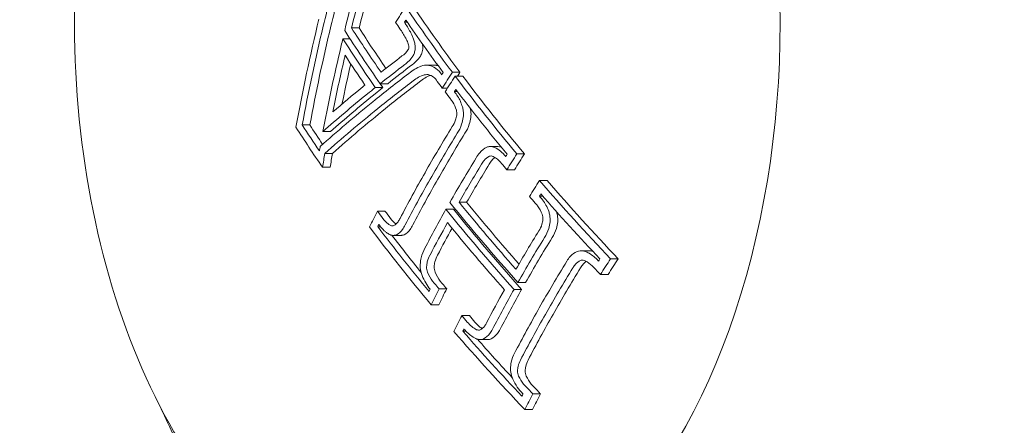
# Model space of a CAD drawing. Units: millimetres. Extents: x -2554 to 3833, y -3154 to 3652.
# Drawn here: x 913 to 934, y 982 to 990 of the extents above; entities that cross this region are included whole.
import ezdxf

# ---------------------------------------------------------------- set-up
doc = ezdxf.new("R2010")
doc.units = ezdxf.units.MM
doc.header["$LTSCALE"] = 0.2
doc.header["$MEASUREMENT"] = 0
doc.header["$PDMODE"] = 1
doc.layers.add('HAGS-Dim Plan', color=7, linetype='Continuous', lineweight=100)
doc.styles.get("Standard").update_dxf_attribs({"font": 'g13f12d.shx', "height": 300})
doc.dimstyles.new('HAGS - Dim Plan', dxfattribs={"dimtxt": 300, "dimasz": 200, "dimexe": 0.18, "dimexo": 0.0625, "dimgap": 150, "dimtad": 0, "dimlfac": 0.001, "dimrnd": 0.05, "dimzin": 1, "dimdsep": 46, "dimtxsty": 'Standard', "dimblk": 'HAGS - Dim Plan arrow', "dimcen": 0.1, "dimse1": 1, "dimse2": 1, "dimclrd": 1, "dimadec": 0, "dimazin": 0, "dimtfac": 1, "dimtofl": 0, "dimtmove": 0, "dimatfit": 3, "dimfxl": 1, "dimtolj": 1, "dimtzin": 0, "dimarcsym": 0})

# ---------------------------------------------------------------- blocks, each defined once
blk = doc.blocks.new('HAGS - Dim Plan arrow')
at = {"color": 1, "lineweight": 0}
blk.add_lwpolyline([(0, 0, 0, 0.35, 0), (-1, 0, 0.015, 0.015, 0)], format="xyseb", dxfattribs=at)
blk = doc.blocks.new('*D6')
at = {"layer": 'Defpoints', "color": 0, "transparency": 16777216}
for p in [(0.824, 2575.395), (3636.557, 2575.395), (0.824, -2534.605)]:
    blk.add_point(p, dxfattribs=at)
at = {"layer": 'HAGS-Dim Plan', "color": 1, "lineweight": -2, "transparency": 16777216}
for p, q in [((3636.557, 2375.395), (3636.557, 595.831)), ((3636.557, -2334.605), (3636.557, -555.042))]:
    blk.add_line(p, q, dxfattribs=at)
at = {"layer": 'HAGS-Dim Plan', "color": 1, "lineweight": -2, "transparency": 16777216, "xscale": 200, "yscale": 200, "zscale": 200}
for p, rotation in [((3636.557, 2575.395), 90), ((3636.557, -2534.605), 270)]:
    blk.add_blockref('HAGS - Dim Plan arrow', p, dxfattribs=dict(at, rotation=rotation))
at = {"layer": 'HAGS-Dim Plan', "color": 0, "lineweight": 50, "transparency": 16777216, "insert": (3636.557, 20.395), "char_height": 300, "attachment_point": 5, "rotation": 90}
blk.add_mtext('\\A1;5.10m', dxfattribs=at)
blk = doc.blocks.new('*D7')
at = {"layer": 'Defpoints', "color": 0, "transparency": 16777216}
for p in [(-2554.176, 3455.017), (-2554.176, 20.395), (2555.824, 20.395)]:
    blk.add_point(p, dxfattribs=at)
at = {"layer": 'HAGS-Dim Plan', "color": 1, "lineweight": -2, "transparency": 16777216}
for p, q in [((-2354.176, 3455.017), (-574.613, 3455.017)), ((2355.824, 3455.017), (576.26, 3455.017))]:
    blk.add_line(p, q, dxfattribs=at)
at = {"layer": 'HAGS-Dim Plan', "color": 1, "lineweight": -2, "transparency": 16777216, "xscale": 200, "yscale": 200, "zscale": 200, "rotation": 180}
blk.add_blockref('HAGS - Dim Plan arrow', (-2554.176, 3455.017), dxfattribs=at)
at = {"layer": 'HAGS-Dim Plan', "color": 1, "lineweight": -2, "transparency": 16777216, "xscale": 200, "yscale": 200, "zscale": 200}
blk.add_blockref('HAGS - Dim Plan arrow', (2555.824, 3455.017), dxfattribs=at)
at = {"layer": 'HAGS-Dim Plan', "color": 0, "lineweight": 50, "transparency": 16777216, "insert": (0.824, 3455.017), "char_height": 300, "attachment_point": 5}
blk.add_mtext('\\A1;5.10m', dxfattribs=at)
blk = doc.blocks.new('*D8')
at = {"layer": 'Defpoints', "color": 0, "transparency": 16777216}
for p in [(1087.591, 3073.214), (-1084.414, 791.612, 2431.559), (1087.591, 791.612, 2431.559)]:
    blk.add_point(p, dxfattribs=at)
at = {"layer": 'HAGS-Dim Plan', "color": 1, "lineweight": -2, "transparency": 16777216}
for p, q in [((-884.414, 3073.214), (-577.657, 3073.214)), ((887.591, 3073.214), (580.834, 3073.214))]:
    blk.add_line(p, q, dxfattribs=at)
at = {"layer": 'HAGS-Dim Plan', "color": 1, "lineweight": -2, "transparency": 16777216, "xscale": 200, "yscale": 200, "zscale": 200, "rotation": 180}
blk.add_blockref('HAGS - Dim Plan arrow', (-1084.414, 3073.214), dxfattribs=at)
at = {"layer": 'HAGS-Dim Plan', "color": 1, "lineweight": -2, "transparency": 16777216, "xscale": 200, "yscale": 200, "zscale": 200}
blk.add_blockref('HAGS - Dim Plan arrow', (1087.591, 3073.214), dxfattribs=at)
at = {"layer": 'HAGS-Dim Plan', "color": 0, "lineweight": 50, "transparency": 16777216, "insert": (1.589, 3073.214), "char_height": 300, "attachment_point": 5}
blk.add_mtext('\\A1;2.15m', dxfattribs=at)

msp = doc.modelspace()

# ---------------------------------------------------------------- linework, layer by layer
at = {"lineweight": 0}
for p, q in [((920.597, 990.282), (920.436, 990.282)), ((921.618, 990.403), (921.556, 990.403)), ((920.406, 990.052), (920.252, 990.052)), ((922.194, 989.495), (922.032, 989.495)), ((922.734, 989.343), (922.573, 989.343)), ((922.794, 989.263), (922.632, 989.263)), ((921.101, 989.02), (920.94, 989.02)), ((921.205, 989.101), (921.044, 989.101)), ((922.47, 989.007), (922.36, 989.007)), ((922.681, 988.933), (922.615, 988.933)), ((919.553, 988.227), (919.391, 988.227)), ((919.99, 988.087), (919.829, 988.087)), ((923.54, 987.769), (923.378, 987.769)), ((920.035, 987.624), (919.873, 987.624)), ((924.102, 987.612), (923.94, 987.612)), ((919.981, 987.331), (919.82, 987.331)), ((923.888, 987.277), (923.727, 987.277)), ((924.582, 987.047), (924.42, 987.047)), ((924.49, 986.717), (924.418, 986.717)), ((922.876, 986.59), (922.714, 986.59)), ((921.145, 986.401), (920.984, 986.401)), ((922.599, 986.439), (922.438, 986.439)), ((921.051, 986.071), (920.992, 986.071)), ((921.484, 985.887), (921.323, 985.887)), ((925.463, 985.561), (925.301, 985.561)), ((926.087, 985.392), (925.925, 985.392)), ((925.873, 985.056), (925.711, 985.056)), ((924.124, 984.886), (923.962, 984.886)), ((922.453, 984.75), (922.291, 984.75)), ((924.042, 984.741), (923.88, 984.741)), ((922.284, 984.415), (922.123, 984.415)), ((922.933, 984.185), (922.771, 984.185)), ((922.861, 983.855), (922.795, 983.855)), ((923.323, 983.679), (923.162, 983.679)), ((924.437, 982.53), (924.276, 982.53)), ((924.269, 982.195), (924.108, 982.195))]:
    msp.add_line(p, q, dxfattribs=at)
for centre, major_axis, ratio, start_param, end_param in [((922.145, 990.406), (0, -12.5), 0.589979, 0, 2.183226), ((947.299, 990.362), (-19.479, -27.866), 0.746432, -1.129331, -1.088551), ((947.461, 990.362), (-19.479, -27.866), 0.746432, -1.129331, -1.088551), ((948.022, 989.125), (-28.945, -17.742), 0.581736, -0.877358, -0.863611), ((947.192, 990.438), (-19.481, -27.866), 0.746472, -1.090829, -1.017837), ((947.299, 990.362), (-19.479, -27.866), 0.746432, -1.088551, -1.02189), ((947.461, 990.362), (-19.479, -27.866), 0.746432, -1.088551, -1.02189), ((947.96, 991.679), (29.526, -16.766), 0.559917, -2.294711, -2.28914), ((948.107, 988.986), (-28.935, -17.736), 0.581736, -0.871475, -0.869533), ((947.353, 990.611), (29.565, -16.788), 0.559917, -2.325449, -2.281626), ((947.271, 990.467), (29.566, -16.789), 0.559917, -2.316813, -2.290007), ((947.725, 988.735), (-32.586, -9.521), 0.358334, -0.747399, -0.72442), ((921.446, 990.052), (-0.169, -0.402), 0.642106, 0.774514, 1.257839), ((921.648, 989.97), (-0.215, -0.514), 0.639896, 0.778528, 1.26121), ((947.778, 988.556), (-32.575, -9.518), 0.358334, -0.747285, -0.720285), ((947.939, 988.556), (-32.575, -9.518), 0.358334, -0.747285, -0.720285), ((922.067, 988.528), (-0.427, -0.943), 0.803879, -2.445283, -2.131717), ((922.024, 989.11), (-0.077, -0.378), 0.942221, -3.036227, -2.606164), ((922.185, 989.11), (-0.076, -0.378), 0.94204, -2.713509, -2.713483), ((922.185, 989.11), (-0.076, -0.378), 0.94204, -3.037945, -2.954301), ((922.089, 988.434), (-0.382, -0.844), 0.803322, -2.44451, -2.130432), ((922.251, 988.434), (-0.382, -0.844), 0.803322, -2.444509, -2.130431), ((948.924, 987.654), (-28.789, -17.647), 0.581736, -0.877713, -0.863892), ((947.725, 988.736), (-32.587, -9.52), 0.358304, -0.703756, -0.668524), ((947.725, 988.736), (-32.587, -9.52), 0.358304, -0.7064, -0.703756), ((947.777, 988.557), (-32.576, -9.517), 0.358304, -0.714788, -0.705879), ((947.939, 988.557), (-32.576, -9.517), 0.358304, -0.714788, -0.705879), ((947.515, 990.611), (29.565, -16.788), 0.559917, -2.285078, -2.281626), ((947.96, 991.679), (29.526, -16.766), 0.559917, -2.241516, -2.235427), ((947.777, 988.557), (-32.576, -9.517), 0.358304, -0.705879, -0.652843), ((947.939, 988.557), (-32.576, -9.517), 0.358304, -0.705879, -0.652843), ((947.96, 991.679), (29.526, -16.766), 0.559917, -2.232018, -2.225716), ((949.009, 987.515), (-28.769, -17.634), 0.581736, -0.871822, -0.869865), ((948.042, 991.823), (29.516, -16.761), 0.559917, -2.226045, -2.225864), ((946.293, 988.744), (29.498, -16.75), 0.559917, -2.325077, -2.289044), ((946.375, 988.888), (29.509, -16.757), 0.559917, -2.321072, -2.29761), ((946.536, 988.888), (29.509, -16.757), 0.559917, -2.321072, -2.303563), ((949.193, 987.215), (-28.721, -17.605), 0.581736, -0.851911, -0.811535), ((949.278, 987.076), (-28.697, -17.59), 0.581736, -0.851749, -0.811535), ((949.44, 987.076), (-28.697, -17.59), 0.581736, -0.851749, -0.811535), ((947.96, 991.679), (29.526, -16.766), 0.559917, -2.166957, -2.161074), ((949.193, 987.215), (-28.721, -17.605), 0.581736, -0.811535, -0.771619), ((949.278, 987.076), (-28.697, -17.59), 0.581736, -0.811535, -0.771737), ((949.44, 987.076), (-28.697, -17.59), 0.581736, -0.811535, -0.771737), ((950.282, 985.438), (-28.337, -17.37), 0.581736, -0.878772, -0.864729), ((950.367, 985.3), (-28.3, -17.347), 0.581736, -0.872823, -0.870834), ((947.96, 991.679), (29.526, -16.766), 0.559917, -2.136586, -2.130416), ((948.924, 987.654), (-28.789, -17.647), 0.581736, -0.760009, -0.746195), ((947.167, 990.282), (29.565, -16.789), 0.559917, -2.185426, -2.111923), ((947.328, 990.282), (29.565, -16.789), 0.559917, -2.185426, -2.111923), ((949.009, 987.515), (-28.769, -17.634), 0.581736, -0.754037, -0.752087), ((947.085, 990.138), (29.564, -16.788), 0.559917, -2.179453, -2.11796), ((946.335, 988.818), (29.503, -16.754), 0.559917, -2.23193, -2.160931), ((946.417, 988.962), (29.514, -16.76), 0.559917, -2.226037, -2.166995), ((946.578, 988.962), (29.514, -16.76), 0.559917, -2.218278, -2.184385), ((950.548, 985.004), (-28.216, -17.296), 0.581736, -0.852614, -0.818481), ((950.633, 984.865), (-28.176, -17.271), 0.581736, -0.852511, -0.812439), ((950.795, 984.865), (-28.176, -17.271), 0.581736, -0.852511, -0.812439), ((948.042, 991.823), (29.516, -16.761), 0.559917, -2.070488, -2.070072), ((947.96, 991.679), (29.526, -16.766), 0.559917, -2.070713, -2.064032), ((922.395, 985.139), (0.248, -0.575), 0.508728, -1.43876, -1.438748), ((950.548, 985.004), (-28.216, -17.296), 0.581736, -0.800294, -0.770933), ((950.633, 984.865), (-28.176, -17.271), 0.581736, -0.80633, -0.770975), ((950.795, 984.865), (-28.176, -17.271), 0.581736, -0.80633, -0.770975), ((950.282, 985.438), (-28.337, -17.37), 0.581736, -0.759186, -0.74515), ((946.335, 988.818), (29.503, -16.754), 0.559917, -2.136423, -2.063811), ((950.367, 985.3), (-28.3, -17.347), 0.581736, -0.753077, -0.751099), ((946.417, 988.962), (29.514, -16.76), 0.559917, -2.130469, -2.070053), ((946.578, 988.962), (29.514, -16.76), 0.559917, -2.123128, -2.087353)]:
    msp.add_ellipse(centre, major_axis=major_axis, ratio=ratio, start_param=start_param, end_param=end_param, dxfattribs=at)
at = {"lineweight": 0, "extrusion": (0, 0, -1)}
for centre, major_axis, ratio, start_param, end_param in [((947.702, 990.091), (19.094, 28.12), 0.749514, -2.037104, -2.010049), ((947.811, 990.016), (19.09, 28.115), 0.749514, -2.033139, -2.010003), ((947.973, 990.016), (19.09, 28.115), 0.749514, -2.033139, -2.010003), ((948.151, 992.015), (-29.502, 16.753), 0.559917, -0.906258, -0.846925), ((948.312, 992.015), (-29.502, 16.753), 0.559917, -0.906258, -0.846925), ((947.507, 990.881), (-29.56, 16.786), 0.559917, -0.857727, -0.817849), ((947.668, 990.881), (-29.56, 16.786), 0.559917, -0.85422, -0.817849), ((948.069, 991.871), (-29.513, 16.759), 0.559917, -0.900286, -0.852808), ((947.703, 990.08), (19.49, 27.846), 0.746297, -2.062033, -2.053041), ((947.425, 990.737), (-29.563, 16.787), 0.559917, -0.861869, -0.813883), ((947.703, 990.08), (19.49, 27.846), 0.746297, -2.115625, -2.062033), ((947.812, 990.004), (19.486, 27.842), 0.746297, -2.06435, -2.061679), ((947.812, 990.004), (19.486, 27.842), 0.746297, -2.099961, -2.06435), ((947.973, 990.004), (19.486, 27.842), 0.746297, -2.094651, -2.06747), ((947.837, 988.355), (32.558, 9.525), 0.358703, -2.433215, -2.393297), ((948.79, 987.873), (28.82, 17.666), 0.581736, -2.27183, -2.269877), ((948.875, 987.734), (28.801, 17.654), 0.581736, -2.277722, -2.263905), ((948.151, 992.015), (-29.502, 16.753), 0.559917, -0.980672, -0.909669), ((949.036, 987.734), (28.801, 17.654), 0.581736, -2.267188, -2.263905), ((948.312, 992.015), (-29.502, 16.753), 0.559917, -0.980672, -0.909669), ((947.889, 988.176), (32.545, 9.521), 0.358703, -2.43109, -2.393208), ((948.051, 988.176), (32.545, 9.521), 0.358703, -2.43109, -2.393208), ((948.069, 991.871), (-29.513, 16.759), 0.559917, -0.974606, -0.915562), ((947.837, 988.355), (32.558, 9.525), 0.358703, -2.496173, -2.433215), ((947.889, 988.176), (32.545, 9.521), 0.358703, -2.494016, -2.43109), ((948.051, 988.176), (32.545, 9.521), 0.358703, -2.494016, -2.43109), ((947.72, 990.056), (19.971, 27.502), 0.742176, -2.141367, -2.138304), ((947.828, 989.977), (19.968, 27.497), 0.742176, -2.149925, -2.14049), ((947.99, 989.977), (19.968, 27.497), 0.742176, -2.149925, -2.14049), ((949.851, 986.142), (28.51, 17.476), 0.581736, -2.271195, -2.269222), ((949.936, 986.004), (28.478, 17.456), 0.581736, -2.277127, -2.263154), ((950.097, 986.004), (28.478, 17.456), 0.581736, -2.277127, -2.263154), ((949.593, 986.563), (28.6, 17.531), 0.581736, -2.329167, -2.290122), ((949.682, 986.415), (28.575, 17.502), 0.581987, -2.323399, -2.290089), ((949.839, 986.424), (28.571, 17.513), 0.581736, -2.323198, -2.28989), ((948.151, 992.015), (-29.502, 16.753), 0.559917, -1.077798, -1.005182), ((948.312, 992.015), (-29.502, 16.753), 0.559917, -1.077798, -1.005182), ((948.069, 991.871), (-29.513, 16.759), 0.559917, -1.071554, -1.011134), ((947.249, 990.428), (-29.566, 16.789), 0.559917, -1.029666, -0.956164), ((947.331, 990.572), (-29.565, 16.789), 0.559917, -1.023624, -0.962133), ((947.492, 990.572), (-29.565, 16.789), 0.559917, -1.018815, -0.962133), ((946.525, 989.153), (-29.527, 16.767), 0.559917, -0.91625, -0.909569), ((946.687, 989.153), (-29.527, 16.767), 0.559917, -0.91625, -0.909569), ((949.593, 986.562), (28.6, 17.53), 0.581757, -2.369388, -2.335203), ((946.444, 989.009), (-29.518, 16.762), 0.559917, -0.916147, -0.915541), ((949.678, 986.424), (28.571, 17.513), 0.581736, -2.369579, -2.341159), ((949.839, 986.424), (28.571, 17.513), 0.581736, -2.369579, -2.346047), ((950.948, 984.352), (28.016, 17.173), 0.581736, -2.330058, -2.288432), ((951.212, 983.922), (27.87, 17.083), 0.581736, -2.269843, -2.267823), ((951.297, 983.783), (27.82, 17.053), 0.581736, -2.275876, -2.261571), ((951.458, 983.783), (27.82, 17.053), 0.581736, -2.275876, -2.261571), ((951.033, 984.213), (27.97, 17.145), 0.581736, -2.330058, -2.288208), ((951.195, 984.213), (27.97, 17.145), 0.581736, -2.330058, -2.288208), ((946.525, 989.153), (-29.527, 16.767), 0.559917, -0.98051, -0.975595), ((946.687, 989.153), (-29.527, 16.767), 0.559917, -0.98051, -0.975595), ((949.851, 986.142), (28.51, 17.476), 0.581736, -2.390047, -2.388105), ((949.936, 986.004), (28.478, 17.456), 0.581736, -2.396114, -2.382148), ((950.097, 986.004), (28.478, 17.456), 0.581736, -2.396114, -2.382148), ((950.948, 984.352), (28.016, 17.173), 0.581736, -2.370824, -2.330058), ((951.033, 984.213), (27.97, 17.145), 0.581736, -2.371046, -2.330058), ((951.195, 984.213), (27.97, 17.145), 0.581736, -2.371046, -2.330058), ((946.525, 989.153), (-29.527, 16.767), 0.559917, -1.010949, -1.004998), ((946.687, 989.153), (-29.527, 16.767), 0.559917, -1.010949, -1.004998), ((946.525, 989.153), (-29.527, 16.767), 0.559917, -1.077548, -1.071059), ((946.687, 989.153), (-29.527, 16.767), 0.559917, -1.077548, -1.071059), ((951.212, 983.922), (27.87, 17.083), 0.581736, -2.391426, -2.389413), ((946.444, 989.009), (-29.518, 16.762), 0.559917, -1.071507, -1.071299), ((951.297, 983.783), (27.82, 17.053), 0.581736, -2.397677, -2.38338), ((951.458, 983.783), (27.82, 17.053), 0.581736, -2.397677, -2.38338)]:
    msp.add_ellipse(centre, major_axis=major_axis, ratio=ratio, start_param=start_param, end_param=end_param, dxfattribs=at)
at = {"lineweight": 0}
for points, knots in [([(922.145, 977.906), (921.357, 977.906), (920.571, 978.108), (919.065, 978.893), (918.349, 979.489), (917.046, 981.029), (916.467, 981.988), (915.52, 984.158), (915.154, 985.37), (914.671, 987.92), (914.554, 989.257), (914.578, 991.923), (914.718, 993.252), (915.244, 995.773), (915.63, 996.964), (916.275, 998.356), (916.437, 998.672), (916.609, 998.975)], [3.141593, 3.141593, 3.141593, 3.141593, 3.439736, 3.439736, 3.75088, 3.75088, 4.07548, 4.07548, 4.401934, 4.401934, 4.727425, 4.727425, 5.052489, 5.052489, 5.378062, 5.378062, 5.478678, 5.478678, 5.478678, 5.478678]), ([(921.584, 990.068), (921.564, 990.103), (921.544, 990.137), (921.523, 990.17), (921.503, 990.203), (921.482, 990.235), (921.46, 990.267)], [1.33093136, 1.33093136, 1.33093136, 1.33093136, 1.34447774, 1.34447774, 1.34447774, 1.35802402, 1.35802402, 1.35802402, 1.35802402]), ([(921.683, 990.198), (921.663, 990.234), (921.642, 990.269), (921.621, 990.303), (921.6, 990.337), (921.578, 990.371), (921.556, 990.403)], [1.45111128, 1.45111128, 1.45111128, 1.45111128, 1.46507953, 1.46507953, 1.46507953, 1.47904767, 1.47904767, 1.47904767, 1.47904767]), ([(921.63, 989.967), (921.624, 989.985), (921.617, 990.002), (921.601, 990.036), (921.593, 990.052), (921.584, 990.068)], [-0.01229977, -0.01229977, -0.01229977, -0.01229977, -0.00614987, -0.00614987, 0, 0, 0, 0]), ([(921.745, 990.066), (921.736, 990.089), (921.727, 990.112), (921.706, 990.156), (921.695, 990.177), (921.683, 990.198)], [-0.01611388, -0.01611388, -0.01611388, -0.01611388, -0.00805692, -0.00805692, 0, 0, 0, 0]), ([(921.784, 989.889), (921.782, 989.92), (921.777, 989.951), (921.764, 990.011), (921.755, 990.039), (921.745, 990.066)], [-0.01853932, -0.01853932, -0.01853932, -0.01853932, -0.00930851, -0.00930851, 0, 0, 0, 0]), ([(921.652, 989.876), (921.65, 989.892), (921.648, 989.908), (921.641, 989.939), (921.636, 989.953), (921.63, 989.967)], [-0.009552652, -0.009552652, -0.009552652, -0.009552652, -0.004797719, -0.004797719, 0, 0, 0, 0]), ([(921.639, 989.825), (921.642, 989.83), (921.646, 989.838), (921.65, 989.856), (921.652, 989.865), (921.652, 989.876)], [-0.008321722, -0.008321722, -0.008321722, -0.008321722, -0.003328441, -0.003328441, 0, 0, 0, 0]), ([(921.734, 989.682), (921.748, 989.704), (921.76, 989.73), (921.768, 989.757), (921.776, 989.784), (921.782, 989.814), (921.784, 989.845), (921.784, 989.86), (921.785, 989.875), (921.784, 989.889)], [0, 0, 0, 0, 0.401352, 0.401352, 0.401352, 0.806026, 0.806026, 0.806026, 1, 1, 1, 1]), ([(921.896, 989.682), (921.905, 989.696), (921.912, 989.711), (921.925, 989.743), (921.931, 989.76), (921.939, 989.795), (921.942, 989.814), (921.946, 989.851), (921.946, 989.871), (921.945, 989.889)], [-0.02264015, -0.02264015, -0.02264015, -0.02264015, -0.01696439, -0.01696439, -0.01129362, -0.01129362, -0.00567377, -0.00567377, 0, 0, 0, 0]), ([(921.564, 989.507), (921.596, 989.529), (921.626, 989.554), (921.683, 989.613), (921.71, 989.646), (921.734, 989.682)], [-0.03171042, -0.03171042, -0.03171042, -0.03171042, -0.01585195, -0.01585195, 0, 0, 0, 0]), ([(922.348, 989.29), (922.312, 989.344), (922.27, 989.389), (922.225, 989.423), (922.222, 989.425), (922.219, 989.427), (922.216, 989.429), (922.173, 989.46), (922.127, 989.48), (922.081, 989.49), (922.075, 989.491), (922.069, 989.492), (922.063, 989.493)], [0, 0, 0, 0, 0.471031, 0.471031, 0.471031, 0.5, 0.5, 0.5, 0.940401, 0.940401, 0.940401, 1, 1, 1, 1]), ([(922.271, 989.483), (922.262, 989.486), (922.252, 989.488), (922.243, 989.49), (922.237, 989.491), (922.23, 989.492), (922.224, 989.493)], [0.00040264943, 0.00040264943, 0.00040264943, 0.00040264943, 0.00044509016, 0.00044509016, 0.00044509016, 0.00047274994, 0.00047274994, 0.00047274994, 0.00047274994]), ([(922.057, 989.294), (922.038, 989.295), (922.02, 989.295), (921.983, 989.289), (921.964, 989.285), (921.947, 989.278)], [-0.01663719, -0.01663719, -0.01663719, -0.01663719, -0.00831864, -0.00831864, 0, 0, 0, 0]), ([(922.254, 989.15), (922.23, 989.187), (922.201, 989.219), (922.17, 989.243), (922.139, 989.267), (922.105, 989.284), (922.071, 989.291), (922.066, 989.292), (922.061, 989.293), (922.057, 989.294)], [0, 0, 0, 0, 0.46845, 0.46845, 0.46845, 0.937477, 0.937477, 0.937477, 1, 1, 1, 1]), ([(922.787, 988.608), (922.762, 988.691), (922.727, 988.769), (922.685, 988.836), (922.664, 988.87), (922.642, 988.901), (922.618, 988.929)], [0, 0, 0, 0, 0.670465, 0.670465, 0.670465, 1, 1, 1, 1]), ([(922.658, 988.543), (922.639, 988.604), (922.612, 988.662), (922.581, 988.712), (922.565, 988.737), (922.548, 988.759), (922.531, 988.78)], [0, 0, 0, 0, 0.672146, 0.672146, 0.672146, 1, 1, 1, 1]), ([(922.804, 988.387), (922.809, 988.433), (922.809, 988.481), (922.803, 988.527), (922.799, 988.554), (922.794, 988.582), (922.787, 988.608)], [0, 0, 0, 0, 0.629918, 0.629918, 0.629918, 1, 1, 1, 1]), ([(922.572, 988.195), (922.6, 988.234), (922.624, 988.281), (922.641, 988.333), (922.652, 988.366), (922.66, 988.401), (922.666, 988.436)], [0, 0, 0, 0, 0.612925, 0.612925, 0.612925, 1, 1, 1, 1]), ([(922.666, 988.436), (922.668, 988.454), (922.668, 988.472), (922.665, 988.513), (922.661, 988.531), (922.658, 988.543)], [-0.007044829, -0.007044829, -0.007044829, -0.007044829, -0.003928927, -0.003928927, 0, 0, 0, 0]), ([(922.677, 988.051), (922.715, 988.106), (922.747, 988.172), (922.77, 988.243), (922.785, 988.289), (922.796, 988.337), (922.804, 988.387)], [0, 0, 0, 0, 0.612977, 0.612977, 0.612977, 1, 1, 1, 1]), ([(922.838, 988.051), (922.877, 988.106), (922.909, 988.172), (922.932, 988.243), (922.946, 988.289), (922.958, 988.337), (922.965, 988.387)], [0, 0, 0, 0, 0.0002448678, 0.0002448678, 0.0002448678, 0.0004002925, 0.0004002925, 0.0004002925, 0.0004002925]), ([(922.965, 988.387), (922.97, 988.433), (922.97, 988.481), (922.964, 988.527), (922.962, 988.543), (922.96, 988.558), (922.957, 988.574)], [0, 0, 0, 0, 0.0001414063, 0.0001414063, 0.0001414063, 0.000189414, 0.000189414, 0.000189414, 0.000189414]), ([(923.473, 987.749), (923.439, 987.764), (923.404, 987.77), (923.37, 987.769), (923.348, 987.768), (923.325, 987.764), (923.304, 987.756)], [0, 0, 0, 0, 0.601367, 0.601367, 0.601367, 1, 1, 1, 1]), ([(923.304, 987.756), (923.248, 987.729), (923.196, 987.689), (923.152, 987.638), (923.125, 987.606), (923.099, 987.569), (923.077, 987.528)], [0, 0, 0, 0, 0.61299, 0.61299, 0.61299, 1, 1, 1, 1]), ([(923.357, 987.563), (923.316, 987.543), (923.278, 987.513), (923.246, 987.475), (923.226, 987.451), (923.208, 987.424), (923.192, 987.394)], [0, 0, 0, 0, 0.615898, 0.615898, 0.615898, 1, 1, 1, 1]), ([(923.438, 987.56), (923.425, 987.565), (923.411, 987.568), (923.38, 987.57), (923.366, 987.566), (923.357, 987.563)], [-0.007290408, -0.007290408, -0.007290408, -0.007290408, -0.004079665, -0.004079665, 0, 0, 0, 0]), ([(923.614, 987.413), (923.588, 987.445), (923.56, 987.474), (923.501, 987.523), (923.47, 987.544), (923.438, 987.56)], [-0.02776027, -0.02776027, -0.02776027, -0.02776027, -0.01389157, -0.01389157, 0, 0, 0, 0]), ([(923.703, 987.56), (923.669, 987.601), (923.632, 987.638), (923.555, 987.702), (923.514, 987.728), (923.473, 987.749)], [-0.03623467, -0.03623467, -0.03623467, -0.03623467, -0.01813123, -0.01813123, 0, 0, 0, 0]), ([(923.476, 987.538), (923.451, 987.521), (923.428, 987.5), (923.408, 987.475), (923.388, 987.451), (923.369, 987.424), (923.354, 987.394)], [0.0000663248, 0.0000663248, 0.0000663248, 0.0000663248, 0.0001872854, 0.0001872854, 0.0001872854, 0.0003044201, 0.0003044201, 0.0003044201, 0.0003044201]), ([(924.614, 986.4), (924.581, 986.487), (924.536, 986.568), (924.485, 986.637), (924.464, 986.666), (924.442, 986.692), (924.418, 986.717)], [0, 0, 0, 0, 0.710939, 0.710939, 0.710939, 1, 1, 1, 1]), ([(924.478, 986.334), (924.453, 986.398), (924.419, 986.459), (924.38, 986.511), (924.364, 986.532), (924.348, 986.552), (924.33, 986.57)], [0, 0, 0, 0, 0.71494, 0.71494, 0.71494, 1, 1, 1, 1]), ([(924.493, 986.223), (924.494, 986.241), (924.493, 986.26), (924.488, 986.3), (924.483, 986.318), (924.478, 986.334)], [-0.009214455, -0.009214455, -0.009214455, -0.009214455, -0.004902102, -0.004902102, 0, 0, 0, 0]), ([(924.645, 986.173), (924.648, 986.219), (924.645, 986.267), (924.637, 986.314), (924.632, 986.343), (924.624, 986.372), (924.614, 986.4)], [0, 0, 0, 0, 0.615707, 0.615707, 0.615707, 1, 1, 1, 1]), ([(924.806, 986.173), (924.81, 986.219), (924.807, 986.267), (924.798, 986.314), (924.794, 986.339), (924.787, 986.364), (924.779, 986.389)], [0, 0, 0, 0, 0.000142797, 0.000142797, 0.000142797, 0.0002208846, 0.0002208846, 0.0002208846, 0.0002208846]), ([(921.026, 986.104), (921.058, 986.059), (921.094, 986.018), (921.131, 985.984), (921.145, 985.971), (921.16, 985.959), (921.175, 985.948), (921.199, 985.93), (921.224, 985.915), (921.249, 985.902)], [0, 0, 0, 0, 0.5, 0.5, 0.5, 0.689545, 0.689545, 0.689545, 1, 1, 1, 1]), ([(921.102, 986.245), (921.134, 986.198), (921.172, 986.158), (921.211, 986.128), (921.229, 986.115), (921.247, 986.103), (921.266, 986.094)], [0, 0, 0, 0, 0.692433, 0.692433, 0.692433, 1, 1, 1, 1]), ([(921.263, 986.245), (921.296, 986.198), (921.333, 986.158), (921.373, 986.128), (921.374, 986.127), (921.376, 986.126), (921.378, 986.124)], [0, 0, 0, 0, 0.0001961303, 0.0001961303, 0.0001961303, 0.0002044971, 0.0002044971, 0.0002044971, 0.0002044971]), ([(921.266, 986.094), (921.277, 986.089), (921.289, 986.087), (921.315, 986.087), (921.327, 986.09), (921.334, 986.093)], [-0.007020356, -0.007020356, -0.007020356, -0.007020356, -0.003910232, -0.003910232, 0, 0, 0, 0]), ([(921.334, 986.093), (921.368, 986.112), (921.398, 986.14), (921.424, 986.175), (921.439, 986.196), (921.453, 986.22), (921.465, 986.246)], [0, 0, 0, 0, 0.628579, 0.628579, 0.628579, 1, 1, 1, 1]), ([(921.391, 985.901), (921.438, 985.926), (921.48, 985.964), (921.516, 986.013), (921.538, 986.042), (921.558, 986.075), (921.575, 986.111)], [0, 0, 0, 0, 0.626337, 0.626337, 0.626337, 1, 1, 1, 1]), ([(921.553, 985.901), (921.599, 985.926), (921.642, 985.965), (921.678, 986.013), (921.699, 986.042), (921.719, 986.075), (921.736, 986.111)], [0, 0, 0, 0, 0.0002412525, 0.0002412525, 0.0002412525, 0.0003860652, 0.0003860652, 0.0003860652, 0.0003860652]), ([(924.405, 985.983), (924.433, 986.023), (924.456, 986.071), (924.472, 986.124), (924.482, 986.155), (924.489, 986.189), (924.493, 986.223)], [0, 0, 0, 0, 0.624804, 0.624804, 0.624804, 1, 1, 1, 1]), ([(924.526, 985.84), (924.565, 985.896), (924.596, 985.962), (924.617, 986.034), (924.63, 986.078), (924.639, 986.125), (924.645, 986.173)], [0, 0, 0, 0, 0.622178, 0.622178, 0.622178, 1, 1, 1, 1]), ([(924.688, 985.84), (924.727, 985.896), (924.757, 985.963), (924.778, 986.034), (924.791, 986.078), (924.801, 986.125), (924.806, 986.173)], [0, 0, 0, 0, 0.0002455165, 0.0002455165, 0.0002455165, 0.0003955381, 0.0003955381, 0.0003955381, 0.0003955381]), ([(921.249, 985.902), (921.279, 985.89), (921.31, 985.885), (921.34, 985.888), (921.357, 985.89), (921.375, 985.894), (921.391, 985.901)], [0, 0, 0, 0, 0.630429, 0.630429, 0.630429, 1, 1, 1, 1]), ([(921.484, 985.887), (921.49, 985.887), (921.496, 985.887), (921.501, 985.888), (921.519, 985.89), (921.536, 985.894), (921.553, 985.901)], [0.0001144278, 0.0001144278, 0.0001144278, 0.0001144278, 0.0001414481, 0.0001414481, 0.0001414481, 0.0002248072, 0.0002248072, 0.0002248072, 0.0002248072]), ([(921.989, 985.613), (921.955, 985.555), (921.929, 985.488), (921.912, 985.414), (921.902, 985.369), (921.895, 985.321), (921.891, 985.271)], [0, 0, 0, 0, 0.621039, 0.621039, 0.621039, 1, 1, 1, 1]), ([(922.099, 985.47), (922.074, 985.429), (922.054, 985.379), (922.042, 985.325), (922.034, 985.292), (922.029, 985.258), (922.026, 985.222)], [0, 0, 0, 0, 0.623444, 0.623444, 0.623444, 1, 1, 1, 1]), ([(922.261, 985.47), (922.235, 985.428), (922.216, 985.379), (922.203, 985.325), (922.195, 985.292), (922.19, 985.258), (922.187, 985.222)], [0, 0, 0, 0, 0.0001853496, 0.0001853496, 0.0001853496, 0.0002976584, 0.0002976584, 0.0002976584, 0.0002976584]), ([(925.219, 985.547), (925.163, 985.522), (925.113, 985.486), (925.071, 985.439), (925.044, 985.409), (925.02, 985.375), (924.999, 985.337)], [0, 0, 0, 0, 0.612546, 0.612546, 0.612546, 1, 1, 1, 1]), ([(925.391, 985.546), (925.353, 985.559), (925.315, 985.563), (925.279, 985.56), (925.258, 985.558), (925.238, 985.554), (925.219, 985.547)], [0, 0, 0, 0, 0.64104, 0.64104, 0.64104, 1, 1, 1, 1]), ([(925.662, 985.349), (925.604, 985.413), (925.54, 985.467), (925.473, 985.506), (925.446, 985.521), (925.419, 985.535), (925.391, 985.546)], [0, 0, 0, 0, 0.71539, 0.71539, 0.71539, 1, 1, 1, 1]), ([(921.891, 985.271), (921.89, 985.224), (921.895, 985.176), (921.905, 985.128), (921.912, 985.097), (921.92, 985.066), (921.931, 985.037)], [0, 0, 0, 0, 0.605134, 0.605134, 0.605134, 1, 1, 1, 1]), ([(925.286, 985.355), (925.247, 985.337), (925.211, 985.31), (925.18, 985.275), (925.161, 985.254), (925.144, 985.229), (925.13, 985.202)], [0, 0, 0, 0, 0.615204, 0.615204, 0.615204, 1, 1, 1, 1]), ([(925.37, 985.354), (925.355, 985.359), (925.341, 985.361), (925.309, 985.361), (925.296, 985.358), (925.286, 985.355)], [-0.007184153, -0.007184153, -0.007184153, -0.007184153, -0.003993366, -0.003993366, 0, 0, 0, 0]), ([(925.411, 985.335), (925.386, 985.319), (925.363, 985.299), (925.342, 985.275), (925.323, 985.254), (925.306, 985.229), (925.291, 985.202)], [0.0000547971, 0.0000547971, 0.0000547971, 0.0000547971, 0.0001714285, 0.0001714285, 0.0001714285, 0.0002789501, 0.0002789501, 0.0002789501, 0.0002789501]), ([(925.568, 985.207), (925.526, 985.255), (925.479, 985.295), (925.429, 985.325), (925.409, 985.336), (925.39, 985.346), (925.37, 985.354)], [0, 0, 0, 0, 0.721155, 0.721155, 0.721155, 1, 1, 1, 1]), ([(922.026, 985.222), (922.026, 985.203), (922.028, 985.184), (922.035, 985.141), (922.041, 985.122), (922.046, 985.109)], [-0.007344591, -0.007344591, -0.007344591, -0.007344591, -0.004113835, -0.004113835, 0, 0, 0, 0]), ([(922.046, 985.109), (922.075, 985.038), (922.112, 984.971), (922.155, 984.915), (922.168, 984.897), (922.182, 984.88), (922.197, 984.864)], [0, 0, 0, 0, 0.764062, 0.764062, 0.764062, 1, 1, 1, 1]), ([(922.187, 985.222), (922.187, 985.203), (922.189, 985.184), (922.197, 985.141), (922.202, 985.122), (922.207, 985.109)], [-0.007344529, -0.007344529, -0.007344529, -0.007344529, -0.004113805, -0.004113805, 0, 0, 0, 0]), ([(922.207, 985.109), (922.237, 985.037), (922.274, 984.971), (922.317, 984.915), (922.33, 984.897), (922.344, 984.88), (922.358, 984.864)], [0, 0, 0, 0, 0.0002374735, 0.0002374735, 0.0002374735, 0.0003111731, 0.0003111731, 0.0003111731, 0.0003111731]), ([(921.931, 985.037), (921.954, 984.982), (921.98, 984.929), (922.037, 984.832), (922.069, 984.786), (922.103, 984.744)], [-0.03617632, -0.03617632, -0.03617632, -0.03617632, -0.01809073, -0.01809073, 0, 0, 0, 0]), ([(922.89, 984.049), (922.919, 984.013), (922.95, 983.982), (923.015, 983.928), (923.048, 983.906), (923.083, 983.888)], [-0.02980524, -0.02980524, -0.02980524, -0.02980524, -0.01491019, -0.01491019, 0, 0, 0, 0]), ([(923.051, 984.049), (923.08, 984.013), (923.111, 983.982), (923.163, 983.939), (923.183, 983.924), (923.204, 983.912)], [-0.02980541, -0.02980541, -0.02980541, -0.02980541, -0.01491028, -0.01491028, -0.00595066, -0.00595066, -0.00595066, -0.00595066]), ([(923.163, 983.885), (923.198, 983.904), (923.231, 983.932), (923.258, 983.968), (923.274, 983.988), (923.287, 984.011), (923.299, 984.036)], [0, 0, 0, 0, 0.64316, 0.64316, 0.64316, 1, 1, 1, 1]), ([(922.819, 983.902), (922.877, 983.833), (922.944, 983.773), (923.013, 983.73), (923.031, 983.719), (923.049, 983.708), (923.068, 983.699)], [0, 0, 0, 0, 0.794318, 0.794318, 0.794318, 1, 1, 1, 1]), ([(923.083, 983.888), (923.096, 983.883), (923.11, 983.88), (923.141, 983.878), (923.154, 983.882), (923.163, 983.885)], [-0.007195009, -0.007195009, -0.007195009, -0.007195009, -0.004028653, -0.004028653, 0, 0, 0, 0]), ([(923.233, 983.693), (923.282, 983.718), (923.328, 983.756), (923.365, 983.804), (923.387, 983.833), (923.407, 983.864), (923.424, 983.899)], [0, 0, 0, 0, 0.635133, 0.635133, 0.635133, 1, 1, 1, 1]), ([(923.394, 983.693), (923.444, 983.718), (923.489, 983.756), (923.527, 983.804), (923.549, 983.833), (923.568, 983.865), (923.585, 983.899)], [0, 0, 0, 0, 0.0002442774, 0.0002442774, 0.0002442774, 0.0003854208, 0.0003854208, 0.0003854208, 0.0003854208]), ([(923.068, 983.699), (923.101, 983.685), (923.135, 983.678), (923.168, 983.679), (923.19, 983.68), (923.212, 983.684), (923.233, 983.693)], [0, 0, 0, 0, 0.59368, 0.59368, 0.59368, 1, 1, 1, 1]), ([(923.323, 983.679), (923.325, 983.679), (923.327, 983.679), (923.329, 983.679), (923.351, 983.68), (923.373, 983.684), (923.394, 983.693)], [0.0001331413, 0.0001331413, 0.0001331413, 0.0001331413, 0.0001425004, 0.0001425004, 0.0001425004, 0.0002403023, 0.0002403023, 0.0002403023, 0.0002403023]), ([(923.891, 983.387), (923.858, 983.332), (923.835, 983.268), (923.821, 983.199), (923.812, 983.156), (923.807, 983.109), (923.806, 983.061)], [0, 0, 0, 0, 0.61432, 0.61432, 0.61432, 1, 1, 1, 1]), ([(924.017, 983.244), (923.994, 983.206), (923.976, 983.16), (923.966, 983.11), (923.959, 983.079), (923.956, 983.046), (923.954, 983.012)], [0, 0, 0, 0, 0.615131, 0.615131, 0.615131, 1, 1, 1, 1]), ([(924.179, 983.244), (924.155, 983.205), (924.138, 983.159), (924.127, 983.11), (924.121, 983.079), (924.117, 983.046), (924.116, 983.012)], [0, 0, 0, 0, 0.0001713376, 0.0001713376, 0.0001713376, 0.0002788809, 0.0002788809, 0.0002788809, 0.0002788809]), ([(923.806, 983.061), (923.807, 983.014), (923.814, 982.965), (923.827, 982.918), (923.834, 982.892), (923.843, 982.866), (923.853, 982.84)], [0, 0, 0, 0, 0.644255, 0.644255, 0.644255, 1, 1, 1, 1]), ([(923.954, 983.012), (923.955, 982.994), (923.957, 982.976), (923.966, 982.936), (923.972, 982.918), (923.977, 982.905)], [-0.007542633, -0.007542633, -0.007542633, -0.007542633, -0.004177471, -0.004177471, 0, 0, 0, 0]), ([(924.116, 983.012), (924.117, 982.994), (924.119, 982.976), (924.127, 982.936), (924.134, 982.918), (924.139, 982.905)], [-0.007541939, -0.007541939, -0.007541939, -0.007541939, -0.004177176, -0.004177176, 0, 0, 0, 0]), ([(923.853, 982.84), (923.88, 982.781), (923.912, 982.724), (923.984, 982.619), (924.024, 982.571), (924.067, 982.529)], [-0.03928438, -0.03928438, -0.03928438, -0.03928438, -0.01979478, -0.01979478, 0, 0, 0, 0]), ([(923.977, 982.905), (924.006, 982.843), (924.043, 982.784), (924.084, 982.734), (924.101, 982.713), (924.118, 982.694), (924.136, 982.677)], [0, 0, 0, 0, 0.715435, 0.715435, 0.715435, 1, 1, 1, 1]), ([(924.139, 982.905), (924.168, 982.842), (924.204, 982.784), (924.246, 982.734), (924.262, 982.713), (924.28, 982.694), (924.298, 982.677)], [0, 0, 0, 0, 0.0002092191, 0.0002092191, 0.0002092191, 0.0002928032, 0.0002928032, 0.0002928032, 0.0002928032]), ([(916.367, 982.286), (916.547, 981.88), (916.743, 981.481), (917.238, 980.579), (917.55, 980.081), (918.241, 979.123), (918.622, 978.663), (919.462, 977.793), (919.921, 977.383), (920.929, 976.637), (921.477, 976.301), (922.066, 976.019)], [2.2158237, 2.2158237, 2.2158237, 2.2158237, 2.3198544, 2.3198544, 2.4564828, 2.4564828, 2.5931111, 2.5931111, 2.7297395, 2.7297395, 2.8663679, 2.8663679, 2.8663679, 2.8663679])]:
    msp.add_open_spline(points, degree=3, knots=knots, dxfattribs=at)
for points in [[(921.945, 989.889), (921.944, 989.907), (921.942, 989.925), (921.939, 989.943)], [(922.109, 989.279), (922.109, 989.278), (922.109, 989.278), (922.108, 989.278)], [(923.608, 987.759), (923.585, 987.766), (923.562, 987.769), (923.54, 987.769)], [(925.55, 985.547), (925.521, 985.556), (925.492, 985.561), (925.463, 985.561)]]:
    msp.add_open_spline(points, degree=3, dxfattribs=at)

# ---------------------------------------------------------------- dimensions: what is measured, and where the dimension line sits
at = {"layer": 'HAGS-Dim Plan', "lineweight": 50}
for base, p1, p2, picture, middle in [((-2554.176, 3455.017, -230.5), (2555.824, 20.395, -230.5), (-2554.176, 20.395, -230.5), '*D7', (0.824, 3455.017, -230.5)), ((1087.591, 3073.214, -230.5), (-1084.414, 791.612, 2201.059), (1087.591, 791.612, 2201.059), '*D8', (1.589, 3073.214, -230.5))]:
    dim = msp.add_linear_dim(base=base, p1=p1, p2=p2, dimstyle='HAGS - Dim Plan', override={"dimpost": 'm'}, dxfattribs=at)
    dim.commit()
    dim.dimension.update_dxf_attribs({"geometry": picture, "text_midpoint": middle})
dim = msp.add_linear_dim(base=(3636.557, 2575.395, -230.5), p1=(0.824, -2534.605, -230.5), p2=(0.824, 2575.395, -230.5), angle=90, dimstyle='HAGS - Dim Plan', override={"dimpost": 'm'}, dxfattribs=at)
dim.commit()
dim.dimension.update_dxf_attribs({"geometry": '*D6', "text_midpoint": (3636.557, 20.395, -230.5)})

doc.saveas('drawing.dxf')
